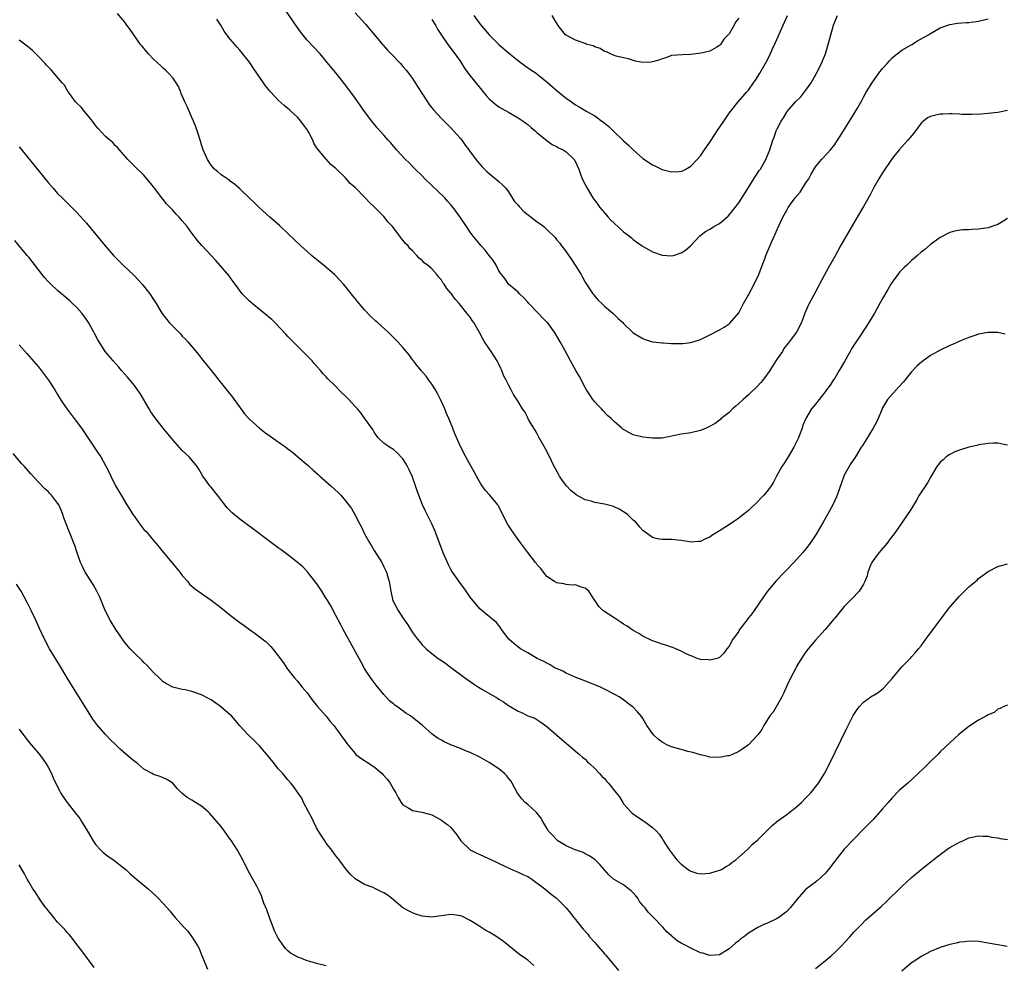
# Model space of a CAD drawing. Units: inches. Extents: x 2640000 to 2643000, y 1512000 to 1515000.
# Drawn here: x 2641189 to 2641394, y 1512745 to 1512942 of the extents above; entities that cross this region are included whole.
import ezdxf

# ---------------------------------------------------------------- set-up
doc = ezdxf.new("R2010")
doc.units = ezdxf.units.IN
doc.header["$MEASUREMENT"] = 0
doc.layers.add('LD26401512_10ft', color=113, linetype='Continuous')

msp = doc.modelspace()

# ---------------------------------------------------------------- linework, layer by layer
at = {"layer": 'LD26401512_10ft'}
for points, elevation in [([(2641395, 1512923.2), (2641393, 1512922.82), (2641391, 1512922.56), (2641389.56, 1512922.44), (2641387.65, 1512922.35), (2641387, 1512922.37), (2641385.61, 1512922.39), (2641385, 1512922.46), (2641383.51, 1512922.49), (2641383, 1512922.55), (2641381.53, 1512922.47), (2641381, 1512922.45), (2641379.8, 1512922.2), (2641379, 1512921.94), (2641378.35, 1512921.65), (2641377.52, 1512921), (2641377, 1512920.54), (2641375.5, 1512918.5), (2641374.28, 1512917), (2641373, 1512915.63), (2641372.44, 1512915), (2641371, 1512913.18), (2641369, 1512910.25), (2641368.23, 1512909), (2641367.16, 1512907.16), (2641367, 1512906.88), (2641366.37, 1512905.63), (2641365, 1512903.19), (2641363.69, 1512901), (2641360.21, 1512895), (2641359, 1512892.81), (2641357.62, 1512890.38), (2641356.82, 1512888.82), (2641355.84, 1512887), (2641355.53, 1512886.47), (2641354.77, 1512885), (2641353.69, 1512883), (2641353.46, 1512882.54), (2641352.8, 1512881), (2641352.05, 1512879), (2641351.04, 1512877), (2641349.54, 1512875), (2641349.29, 1512874.71), (2641348.43, 1512873.57), (2641348.1, 1512873), (2641347, 1512871.42), (2641346.74, 1512871), (2641346.05, 1512869.95), (2641345.47, 1512869), (2641345, 1512868.29), (2641343.99, 1512867), (2641343.55, 1512866.45), (2641343, 1512865.84), (2641341, 1512863.97), (2641339.91, 1512863), (2641339, 1512862.11), (2641338.41, 1512861.59), (2641337.7, 1512861), (2641337, 1512860.26), (2641335.36, 1512859), (2641335.2, 1512858.8), (2641335, 1512858.67), (2641334.06, 1512857.94), (2641332.76, 1512857.24), (2641332.23, 1512857), (2641331, 1512856.5), (2641329, 1512856.03), (2641327, 1512855.73), (2641323.06, 1512854.94), (2641321.12, 1512854.88), (2641321, 1512854.88), (2641319, 1512855.13), (2641317, 1512855.63), (2641316.07, 1512856.07), (2641315, 1512856.69), (2641314.82, 1512856.82), (2641314.64, 1512857), (2641313, 1512858.41), (2641312.43, 1512859), (2641311.67, 1512859.67), (2641310.66, 1512860.66), (2641310.36, 1512861), (2641309.69, 1512861.69), (2641309, 1512862.48), (2641308.59, 1512863), (2641307.94, 1512863.94), (2641307.29, 1512865), (2641307, 1512865.49), (2641305.79, 1512867.79), (2641305.06, 1512869), (2641303.93, 1512871), (2641302.72, 1512873.28), (2641301.78, 1512875), (2641301, 1512876.34), (2641300.57, 1512877), (2641299.1, 1512879), (2641299, 1512879.12), (2641298.03, 1512880.03), (2641297.17, 1512881), (2641295.24, 1512883), (2641295, 1512883.29), (2641294.17, 1512884.17), (2641293.26, 1512885), (2641293, 1512885.34), (2641290.98, 1512887), (2641290.22, 1512888.22), (2641289.51, 1512889), (2641289.33, 1512889.33), (2641289, 1512889.77), (2641288.4, 1512891), (2641287.88, 1512891.88), (2641287, 1512892.97), (2641286.11, 1512894.11), (2641285.31, 1512895), (2641285, 1512895.32), (2641283.65, 1512897), (2641283, 1512897.86), (2641282.22, 1512899), (2641280.95, 1512901), (2641279.49, 1512903), (2641279, 1512903.56), (2641278.29, 1512904.29), (2641277.7, 1512905), (2641273.54, 1512909), (2641273, 1512909.57), (2641271.52, 1512911), (2641270.28, 1512912.28), (2641269.54, 1512913), (2641267.68, 1512915), (2641266.44, 1512916.44), (2641265.91, 1512917), (2641265, 1512918.07), (2641264.16, 1512919), (2641263.63, 1512919.63), (2641262.5, 1512921), (2641261, 1512923), (2641259.62, 1512925), (2641258.15, 1512927), (2641256.79, 1512928.79), (2641255, 1512931.03), (2641253.22, 1512933.22), (2641251.72, 1512935), (2641249, 1512937.9), (2641247.61, 1512939.61), (2641246.79, 1512940.79), (2641243.88, 1512945)], 9170), ([(2641394.57, 1512876.57), (2641393, 1512876.91), (2641391, 1512876.97), (2641389, 1512876.58), (2641388.4, 1512876.4), (2641387, 1512875.92), (2641385.23, 1512875.23), (2641383.54, 1512874.46), (2641383, 1512874.24), (2641381, 1512873.28), (2641379, 1512872.16), (2641377.16, 1512870.84), (2641376.1, 1512869.9), (2641375, 1512868.73), (2641373.32, 1512866.68), (2641372.39, 1512865.61), (2641371.79, 1512865), (2641370.04, 1512863), (2641369, 1512861.23), (2641368.8, 1512860.8), (2641368.08, 1512859), (2641367.73, 1512858.27), (2641367.01, 1512857), (2641364.73, 1512853.27), (2641364.55, 1512853), (2641363.37, 1512851), (2641363.21, 1512850.79), (2641362.4, 1512849.6), (2641361, 1512847.18), (2641360.91, 1512847), (2641360.39, 1512845.61), (2641359.49, 1512843), (2641359.35, 1512842.65), (2641358.6, 1512841), (2641357.52, 1512839), (2641356.6, 1512837.4), (2641355.12, 1512834.88), (2641354.34, 1512833.66), (2641353.88, 1512833), (2641353, 1512831.85), (2641352.3, 1512831), (2641350.48, 1512829), (2641346.83, 1512825.17), (2641345.01, 1512823), (2641344.17, 1512821.83), (2641342.19, 1512819), (2641341.72, 1512818.28), (2641340.84, 1512817.16), (2641340.69, 1512817), (2641339.72, 1512815.72), (2641339.18, 1512815), (2641339, 1512814.69), (2641338.32, 1512813.68), (2641337.76, 1512813), (2641337, 1512811.58), (2641336.5, 1512811), (2641335.89, 1512810.11), (2641335, 1512809.22), (2641334.87, 1512809.13), (2641334.49, 1512809), (2641333, 1512808.61), (2641332.68, 1512808.68), (2641331, 1512808.77), (2641330.84, 1512808.84), (2641330.34, 1512809), (2641329.42, 1512809.42), (2641329, 1512809.53), (2641328.01, 1512809.99), (2641327, 1512810.53), (2641325.88, 1512811), (2641325.27, 1512811.27), (2641325, 1512811.33), (2641323.79, 1512811.79), (2641323, 1512811.98), (2641322.26, 1512812.26), (2641321, 1512812.7), (2641319, 1512813.63), (2641318.16, 1512814.16), (2641317, 1512814.81), (2641315.73, 1512815.73), (2641315, 1512816.14), (2641314.5, 1512816.5), (2641313, 1512817.45), (2641310.68, 1512819), (2641309.84, 1512819.84), (2641309.05, 1512821), (2641309, 1512821.1), (2641307.74, 1512823), (2641307, 1512823.62), (2641305.91, 1512823.91), (2641305, 1512824.31), (2641304.3, 1512824.3), (2641303, 1512824.41), (2641302.54, 1512824.54), (2641301, 1512824.73), (2641300.86, 1512824.86), (2641300.6, 1512825), (2641299, 1512826.09), (2641298.27, 1512827), (2641297.77, 1512827.77), (2641297, 1512828.48), (2641296.81, 1512828.81), (2641296.63, 1512829), (2641295.06, 1512831.06), (2641293.56, 1512833), (2641293, 1512833.76), (2641291.66, 1512835.66), (2641291, 1512836.73), (2641290.88, 1512836.88), (2641290.68, 1512837.32), (2641289, 1512840.57), (2641288.75, 1512841), (2641287.09, 1512843), (2641286.1, 1512844.1), (2641285.27, 1512845.27), (2641285, 1512845.72), (2641284.31, 1512847), (2641283.87, 1512847.87), (2641283.22, 1512849), (2641282.11, 1512851), (2641281.07, 1512853), (2641279.82, 1512855.82), (2641279.37, 1512857), (2641278.55, 1512859), (2641278.07, 1512860.07), (2641277.71, 1512861), (2641276.82, 1512863), (2641276.21, 1512864.21), (2641275.77, 1512865), (2641275, 1512866.2), (2641274.4, 1512867), (2641273.82, 1512867.82), (2641272.77, 1512869), (2641271.83, 1512870.17), (2641271.18, 1512871), (2641271.11, 1512871.11), (2641271, 1512871.25), (2641270.28, 1512872.28), (2641269, 1512873.78), (2641267.93, 1512875), (2641265.91, 1512877), (2641263.69, 1512879), (2641263.31, 1512879.31), (2641262.28, 1512880.28), (2641261, 1512881.66), (2641259.84, 1512883), (2641259.46, 1512883.46), (2641259, 1512884.04), (2641258.56, 1512884.56), (2641257, 1512886.54), (2641256.61, 1512887), (2641255.85, 1512887.85), (2641254.87, 1512888.87), (2641254.74, 1512889), (2641252.4, 1512891), (2641251, 1512892.12), (2641249.94, 1512893), (2641249, 1512893.84), (2641247.73, 1512895), (2641245, 1512897.6), (2641243.23, 1512899.23), (2641241.23, 1512901), (2641239.03, 1512903), (2641238, 1512904), (2641236.92, 1512905), (2641235, 1512906.86), (2641233.89, 1512907.89), (2641233, 1512908.51), (2641232.74, 1512908.74), (2641232.33, 1512909), (2641231, 1512909.9), (2641230.42, 1512910.42), (2641229.72, 1512911), (2641229, 1512911.8), (2641228.23, 1512913), (2641227.34, 1512915), (2641227, 1512916.04), (2641226.79, 1512916.79), (2641226.11, 1512919), (2641225.81, 1512919.81), (2641225.34, 1512921), (2641225, 1512921.74), (2641224.02, 1512924.02), (2641223.55, 1512925), (2641223, 1512926.29), (2641222.78, 1512926.78), (2641222.67, 1512927), (2641222.18, 1512928.18), (2641221.69, 1512929), (2641221, 1512930.03), (2641220.14, 1512931), (2641219.55, 1512931.55), (2641219, 1512932.02), (2641218.49, 1512932.49), (2641217, 1512933.88), (2641215.95, 1512935), (2641215.51, 1512935.51), (2641214.61, 1512936.61), (2641214.31, 1512937), (2641212.09, 1512940.09), (2641211.42, 1512941), (2641211, 1512941.6), (2641209.45, 1512943.45)], 9190), ([(2641395, 1512900.69), (2641394.23, 1512900.23), (2641393, 1512899.47), (2641391.74, 1512899), (2641391.19, 1512898.81), (2641391, 1512898.78), (2641389.44, 1512898.56), (2641389, 1512898.51), (2641387.56, 1512898.44), (2641387, 1512898.37), (2641385.67, 1512898.33), (2641383.95, 1512898.05), (2641383, 1512897.78), (2641381, 1512896.72), (2641379, 1512895.27), (2641377.76, 1512894.24), (2641377, 1512893.69), (2641376.24, 1512893), (2641375, 1512891.94), (2641374.01, 1512891), (2641373.51, 1512890.49), (2641373, 1512890.03), (2641372.52, 1512889.48), (2641372.14, 1512889), (2641371, 1512887.42), (2641370.74, 1512887), (2641370.1, 1512885.9), (2641369, 1512884.04), (2641367.28, 1512881), (2641366.1, 1512879), (2641364.45, 1512876.45), (2641363.28, 1512874.72), (2641362.5, 1512873.5), (2641362.24, 1512873), (2641361.08, 1512870.92), (2641359.95, 1512869), (2641359, 1512867.43), (2641358.71, 1512867), (2641358.04, 1512865.96), (2641357.32, 1512865), (2641357, 1512864.55), (2641355.74, 1512863), (2641355, 1512862.02), (2641354.14, 1512861), (2641352.97, 1512859), (2641352.37, 1512857.63), (2641352.2, 1512857), (2641351.75, 1512855.75), (2641351.45, 1512855), (2641350.51, 1512853), (2641349.32, 1512851), (2641348.42, 1512849.58), (2641348, 1512849), (2641346.84, 1512847), (2641346.26, 1512845.74), (2641345.76, 1512845), (2641345, 1512843.92), (2641344.23, 1512843), (2641343.63, 1512842.37), (2641343, 1512841.74), (2641341, 1512839.85), (2641339.43, 1512838.57), (2641339, 1512838.25), (2641336.63, 1512836.63), (2641335, 1512835.56), (2641333.41, 1512834.59), (2641333, 1512834.29), (2641332.07, 1512833.93), (2641331, 1512833.39), (2641330.62, 1512833.38), (2641329, 1512833.21), (2641328.72, 1512833.28), (2641327, 1512833.55), (2641326.32, 1512833.68), (2641325, 1512833.79), (2641324.2, 1512833.8), (2641323, 1512833.77), (2641322.04, 1512833.96), (2641321, 1512834.19), (2641319.98, 1512835), (2641319, 1512835.65), (2641318.36, 1512836.36), (2641317.89, 1512837), (2641317.45, 1512837.45), (2641317, 1512837.84), (2641315.79, 1512839), (2641315.35, 1512839.35), (2641314.09, 1512840.09), (2641313, 1512840.6), (2641312.71, 1512840.71), (2641311, 1512841.15), (2641309, 1512841.51), (2641308.24, 1512841.76), (2641307, 1512842.08), (2641305.1, 1512843.1), (2641304.01, 1512844.01), (2641303.08, 1512845), (2641302.19, 1512846.19), (2641301.65, 1512847), (2641301.41, 1512847.41), (2641300.52, 1512849), (2641299.39, 1512851.39), (2641298.72, 1512852.72), (2641297.41, 1512855), (2641297.28, 1512855.28), (2641297, 1512855.78), (2641296.59, 1512856.59), (2641296.3, 1512857), (2641295.2, 1512858.8), (2641295, 1512859.15), (2641294.37, 1512860.37), (2641293.95, 1512861), (2641293, 1512862.53), (2641292.74, 1512863), (2641292.04, 1512864.04), (2641291.58, 1512865), (2641291, 1512866.02), (2641290.52, 1512867), (2641289.99, 1512867.99), (2641289.61, 1512869), (2641289.42, 1512869.42), (2641289, 1512870.31), (2641288.63, 1512871), (2641288.01, 1512872.01), (2641287.36, 1512873), (2641285.99, 1512875), (2641285.62, 1512875.62), (2641284.96, 1512876.96), (2641283.79, 1512879), (2641283.43, 1512879.43), (2641283, 1512880.12), (2641282.33, 1512881), (2641281, 1512882.61), (2641280.7, 1512883), (2641279.89, 1512883.89), (2641279.13, 1512885), (2641279, 1512885.16), (2641278.13, 1512886.13), (2641277.59, 1512887), (2641277.32, 1512887.32), (2641277, 1512887.86), (2641276.46, 1512888.46), (2641276.08, 1512889), (2641275, 1512890.2), (2641274.08, 1512891), (2641273.45, 1512891.45), (2641273, 1512891.94), (2641272.4, 1512892.4), (2641271.91, 1512893), (2641271, 1512893.96), (2641270.46, 1512894.46), (2641270.06, 1512895), (2641269.51, 1512895.51), (2641269, 1512896.21), (2641268.61, 1512896.61), (2641268.35, 1512897), (2641266.79, 1512899), (2641265.93, 1512899.93), (2641265, 1512901.11), (2641263, 1512903.11), (2641262.01, 1512904.01), (2641261.13, 1512905), (2641259, 1512907.16), (2641258.02, 1512908.02), (2641257, 1512909.15), (2641255, 1512911.11), (2641253.99, 1512911.99), (2641253, 1512913.07), (2641251.19, 1512915.19), (2641251, 1512915.52), (2641250.42, 1512916.42), (2641250.19, 1512917), (2641249.35, 1512918.65), (2641249.15, 1512919), (2641249, 1512919.24), (2641248.25, 1512920.25), (2641247.73, 1512921), (2641247, 1512921.82), (2641245.71, 1512923), (2641245.33, 1512923.33), (2641245, 1512923.65), (2641244.23, 1512924.23), (2641243, 1512925.4), (2641241.47, 1512927), (2641241.23, 1512927.23), (2641241, 1512927.53), (2641240.32, 1512928.32), (2641239.92, 1512929), (2641238.55, 1512931), (2641237.88, 1512931.88), (2641237, 1512933.26), (2641235, 1512935.8), (2641234.43, 1512936.43), (2641233, 1512938.05), (2641232.25, 1512939), (2641231.72, 1512939.72), (2641231, 1512941.01), (2641230.22, 1512942.22)], 9180), ([(2641259, 1512943.6), (2641261.19, 1512941.19), (2641263.43, 1512938.57), (2641264.76, 1512937), (2641264.86, 1512936.86), (2641265.79, 1512935.79), (2641266.57, 1512935), (2641268.47, 1512933), (2641269, 1512932.4), (2641269.63, 1512931.63), (2641270.17, 1512931), (2641271, 1512929.86), (2641271.57, 1512929), (2641272.82, 1512927), (2641274.14, 1512925), (2641274.49, 1512924.49), (2641275, 1512923.8), (2641275.36, 1512923.36), (2641277, 1512921.52), (2641279, 1512919.58), (2641279.54, 1512919), (2641281, 1512917.35), (2641281.27, 1512917), (2641281.99, 1512915.99), (2641282.74, 1512915), (2641283, 1512914.62), (2641284.57, 1512912.57), (2641285.49, 1512911.49), (2641286.49, 1512910.49), (2641287, 1512910.09), (2641289, 1512908.43), (2641289.73, 1512907.73), (2641290.41, 1512907), (2641291, 1512906.27), (2641292.27, 1512904.27), (2641293, 1512903.49), (2641293.21, 1512903.21), (2641294.19, 1512902.19), (2641297, 1512899.99), (2641297.61, 1512899.61), (2641298.33, 1512899), (2641299, 1512898.4), (2641300.72, 1512896.72), (2641301, 1512896.34), (2641301.63, 1512895.63), (2641302.08, 1512895), (2641302.49, 1512894.49), (2641303, 1512893.74), (2641304.16, 1512892.16), (2641304.92, 1512891), (2641306.17, 1512889), (2641306.44, 1512888.44), (2641307, 1512887.41), (2641307.24, 1512887), (2641307.78, 1512886.22), (2641308.58, 1512885), (2641308.76, 1512884.76), (2641309, 1512884.51), (2641309.69, 1512883.69), (2641310.46, 1512883), (2641311, 1512882.44), (2641312.75, 1512881), (2641313, 1512880.72), (2641313.85, 1512879.85), (2641314.8, 1512879), (2641315, 1512878.78), (2641316.83, 1512877), (2641317, 1512876.88), (2641318.15, 1512876.15), (2641319, 1512875.69), (2641319.49, 1512875.49), (2641321.01, 1512875.01), (2641323, 1512874.77), (2641323.22, 1512874.78), (2641325, 1512874.67), (2641327, 1512874.64), (2641327.34, 1512874.66), (2641329, 1512874.85), (2641331, 1512875.48), (2641333, 1512876.44), (2641335, 1512877.52), (2641335.94, 1512878.06), (2641337, 1512878.77), (2641337.13, 1512878.87), (2641339, 1512881.06), (2641340, 1512883), (2641341, 1512884.77), (2641342.23, 1512887), (2641343.18, 1512889), (2641343.65, 1512890.35), (2641344.49, 1512892.49), (2641344.68, 1512893), (2641345.93, 1512895.93), (2641346.59, 1512897.41), (2641347, 1512898.42), (2641348.21, 1512901), (2641349, 1512902.46), (2641349.33, 1512903), (2641350.79, 1512905), (2641351.79, 1512906.21), (2641353, 1512908.11), (2641353.6, 1512909), (2641354.09, 1512909.91), (2641355, 1512911.44), (2641356.24, 1512913), (2641357.6, 1512914.4), (2641358.11, 1512915), (2641359, 1512916.13), (2641359.61, 1512917), (2641360.15, 1512917.85), (2641362.1, 1512921), (2641362.46, 1512921.54), (2641363.21, 1512922.79), (2641363.73, 1512923.73), (2641364.68, 1512925.32), (2641365, 1512925.96), (2641365.57, 1512927), (2641366.85, 1512929.15), (2641367.69, 1512930.31), (2641368.23, 1512931), (2641369, 1512931.94), (2641369.92, 1512933), (2641370.41, 1512933.59), (2641371, 1512934.18), (2641371.43, 1512934.57), (2641372.01, 1512935), (2641373, 1512935.77), (2641375.11, 1512937), (2641376.28, 1512937.72), (2641377.55, 1512938.45), (2641378.57, 1512939), (2641379, 1512939.29), (2641381, 1512940.41), (2641383, 1512941.12), (2641384.6, 1512941.4), (2641386.45, 1512941.55), (2641387, 1512941.57), (2641389, 1512941.84), (2641391, 1512942.33)], 9160), ([(2641275, 1512942.17), (2641275.76, 1512941), (2641276.17, 1512940.17), (2641277, 1512938.88), (2641278.32, 1512937), (2641278.61, 1512936.61), (2641279, 1512936.14), (2641279.48, 1512935.48), (2641281, 1512933.41), (2641281.92, 1512931.92), (2641283, 1512930.47), (2641284.53, 1512928.53), (2641286.35, 1512926.35), (2641287, 1512925.63), (2641288.4, 1512924.4), (2641289, 1512924), (2641289.61, 1512923.61), (2641291, 1512922.87), (2641293, 1512921.71), (2641294.07, 1512921), (2641294.59, 1512920.59), (2641295, 1512920.28), (2641295.69, 1512919.69), (2641296.58, 1512919), (2641297, 1512918.57), (2641298.97, 1512916.97), (2641300.09, 1512916.09), (2641301, 1512915.69), (2641301.41, 1512915.41), (2641302.42, 1512915), (2641303, 1512914.61), (2641304.72, 1512913), (2641305, 1512912.53), (2641305.63, 1512911), (2641306.04, 1512909.96), (2641306.39, 1512909), (2641307, 1512907.8), (2641307.37, 1512907), (2641308.6, 1512905), (2641309.63, 1512903.63), (2641310.07, 1512903), (2641311, 1512901.86), (2641311.75, 1512901), (2641312.35, 1512900.35), (2641313, 1512899.7), (2641315, 1512897.92), (2641316.24, 1512897), (2641316.65, 1512896.65), (2641317, 1512896.32), (2641317.75, 1512895.75), (2641318.86, 1512895), (2641319, 1512894.89), (2641319.21, 1512894.79), (2641321, 1512893.77), (2641323, 1512893.09), (2641325, 1512892.9), (2641325.37, 1512893), (2641327, 1512893.52), (2641327.9, 1512894.1), (2641328.93, 1512895), (2641330.91, 1512897.09), (2641332.04, 1512897.96), (2641333, 1512898.5), (2641333.3, 1512898.7), (2641333.8, 1512899), (2641335, 1512899.68), (2641336.81, 1512901.19), (2641337.73, 1512902.27), (2641339, 1512903.97), (2641341, 1512907.16), (2641342.12, 1512909), (2641343.29, 1512910.71), (2641343.51, 1512911), (2641344.67, 1512913), (2641345, 1512913.8), (2641345.45, 1512915), (2641346.1, 1512917), (2641346.35, 1512917.65), (2641346.82, 1512919), (2641347, 1512919.41), (2641347.85, 1512921), (2641348.32, 1512921.68), (2641349, 1512922.83), (2641349.12, 1512923), (2641350.86, 1512925), (2641351.91, 1512926.09), (2641353, 1512927.43), (2641354.1, 1512929), (2641355.16, 1512930.84), (2641356.26, 1512933), (2641356.45, 1512933.55), (2641357.07, 1512935), (2641357.67, 1512937), (2641358.17, 1512939), (2641358.74, 1512941), (2641359, 1512941.69), (2641359.61, 1512943)], 9150), ([(2641283.75, 1512943), (2641285, 1512941.3), (2641287, 1512939), (2641289, 1512936.95), (2641291, 1512935.2), (2641293.33, 1512933.33), (2641294.49, 1512932.49), (2641295.68, 1512931.68), (2641296.74, 1512931), (2641297, 1512930.81), (2641299, 1512929.17), (2641301.21, 1512927.21), (2641302.34, 1512926.34), (2641303, 1512925.8), (2641304.11, 1512925), (2641305, 1512924.39), (2641305.89, 1512923.89), (2641307.33, 1512923), (2641309, 1512922.07), (2641310.46, 1512921), (2641310.79, 1512920.79), (2641311.9, 1512919.9), (2641312.81, 1512919), (2641315, 1512916.9), (2641316.01, 1512916.01), (2641317, 1512915.01), (2641319, 1512913.19), (2641321, 1512911.88), (2641321.64, 1512911.64), (2641323, 1512910.94), (2641325, 1512910.42), (2641326.53, 1512910.53), (2641327, 1512910.55), (2641327.33, 1512910.67), (2641327.98, 1512911), (2641329, 1512911.61), (2641330.32, 1512913), (2641331, 1512913.74), (2641331.86, 1512915), (2641333, 1512916.61), (2641333.23, 1512917), (2641334.51, 1512919), (2641335.86, 1512921), (2641337, 1512922.63), (2641337.27, 1512923), (2641338.85, 1512925), (2641339.87, 1512926.13), (2641340.59, 1512927), (2641341, 1512927.45), (2641342.09, 1512929), (2641342.49, 1512929.51), (2641343, 1512930.3), (2641343.43, 1512931), (2641344.74, 1512933.26), (2641345.41, 1512934.59), (2641346.04, 1512936.04), (2641346.64, 1512937.36), (2641348.26, 1512941), (2641349.17, 1512943)], 9140), ([(2641339, 1512942.43), (2641338.35, 1512941.65), (2641338.03, 1512941), (2641337, 1512939.2), (2641336.82, 1512939), (2641335.9, 1512938.1), (2641335.18, 1512937), (2641335, 1512936.78), (2641334.4, 1512936.4), (2641333, 1512935.6), (2641331.14, 1512935.14), (2641330.06, 1512935), (2641329.11, 1512934.89), (2641329, 1512934.86), (2641327.17, 1512934.83), (2641325, 1512934.69), (2641323.83, 1512934.17), (2641323, 1512934.01), (2641322.33, 1512933.67), (2641321, 1512933.33), (2641320.7, 1512933.3), (2641319, 1512933.22), (2641317.48, 1512933.48), (2641316.03, 1512933.97), (2641315, 1512934.22), (2641313.45, 1512934.55), (2641313, 1512934.68), (2641312.28, 1512935), (2641311.41, 1512935.41), (2641311, 1512935.51), (2641310.13, 1512936.13), (2641309, 1512936.48), (2641308.66, 1512936.66), (2641307.43, 1512937), (2641307, 1512937.16), (2641306.77, 1512937.23), (2641305, 1512937.85), (2641303, 1512938.9), (2641302.88, 1512939), (2641301.31, 1512941), (2641301.2, 1512941.2), (2641301, 1512941.47), (2641300.13, 1512943)], 9130), ([(2641395, 1512853.46), (2641393, 1512853.86), (2641392.14, 1512853.86), (2641391, 1512853.82), (2641389, 1512853.49), (2641388.62, 1512853.38), (2641387, 1512853.04), (2641385, 1512852.44), (2641384.05, 1512852.05), (2641383, 1512851.54), (2641382.26, 1512851), (2641381.59, 1512850.41), (2641381, 1512849.91), (2641380.61, 1512849.39), (2641380.28, 1512849), (2641379.09, 1512847), (2641378.37, 1512845.63), (2641376.59, 1512843), (2641376.03, 1512841.97), (2641375, 1512840.28), (2641374.19, 1512839), (2641372.39, 1512836.39), (2641371.4, 1512835), (2641370.37, 1512833.63), (2641369.94, 1512833), (2641368.2, 1512831), (2641367, 1512829.38), (2641366.75, 1512829), (2641366.55, 1512828.55), (2641365.94, 1512827), (2641365.77, 1512826.23), (2641365.26, 1512825), (2641365, 1512824.48), (2641364.07, 1512823), (2641362.61, 1512821.39), (2641361, 1512819.8), (2641359, 1512817.41), (2641358.83, 1512817.17), (2641357, 1512815.04), (2641355, 1512812.81), (2641353.49, 1512811), (2641353, 1512810.37), (2641352.45, 1512809.55), (2641351, 1512807.22), (2641350.88, 1512807), (2641349.83, 1512805), (2641349, 1512803.28), (2641348.34, 1512801.66), (2641348, 1512801), (2641347, 1512799.26), (2641346.17, 1512797.83), (2641345.46, 1512797), (2641344.21, 1512795), (2641343.79, 1512794.21), (2641342.96, 1512793.04), (2641341, 1512791), (2641339.85, 1512790.15), (2641339, 1512789.57), (2641337.71, 1512789), (2641337, 1512788.71), (2641336.67, 1512788.67), (2641335, 1512788.36), (2641333, 1512788.42), (2641332.54, 1512788.54), (2641331, 1512788.88), (2641329.41, 1512789.41), (2641328.37, 1512789.63), (2641327, 1512790.01), (2641326.25, 1512790.25), (2641325, 1512790.57), (2641324.04, 1512791), (2641323, 1512791.56), (2641322.19, 1512792.19), (2641321.29, 1512793), (2641321, 1512793.33), (2641319.87, 1512795), (2641319, 1512796.47), (2641318.79, 1512796.79), (2641317.88, 1512797.88), (2641317, 1512798.84), (2641316.81, 1512799), (2641315.75, 1512799.75), (2641315, 1512800.34), (2641314.06, 1512801), (2641313, 1512801.58), (2641311, 1512802.61), (2641310.2, 1512803), (2641307.94, 1512803.94), (2641304.88, 1512805.12), (2641303, 1512805.93), (2641302.31, 1512806.31), (2641301, 1512806.87), (2641300.75, 1512807), (2641299.67, 1512807.67), (2641299, 1512807.99), (2641298.37, 1512808.37), (2641296.99, 1512809.01), (2641295, 1512810.16), (2641293.5, 1512811), (2641293.21, 1512811.21), (2641292.08, 1512812.08), (2641291.09, 1512813), (2641289.57, 1512815), (2641289.36, 1512815.36), (2641289, 1512815.87), (2641288.51, 1512816.51), (2641287.87, 1512817), (2641285.47, 1512819), (2641285, 1512819.35), (2641283, 1512821.74), (2641282.19, 1512823), (2641281.7, 1512823.7), (2641281, 1512824.6), (2641280.85, 1512824.85), (2641279.32, 1512827), (2641279, 1512827.56), (2641278.51, 1512828.51), (2641278.25, 1512829), (2641277.41, 1512831), (2641275.63, 1512835.63), (2641275, 1512837.03), (2641273.68, 1512839.68), (2641273.08, 1512841), (2641272.32, 1512843), (2641271.94, 1512843.94), (2641271.63, 1512845), (2641270.9, 1512847), (2641270.3, 1512848.3), (2641269.94, 1512849), (2641269.61, 1512849.61), (2641269, 1512850.59), (2641267.82, 1512851.82), (2641267, 1512852.54), (2641266.2, 1512853), (2641265, 1512853.84), (2641263.82, 1512855), (2641263.46, 1512855.46), (2641263, 1512856.13), (2641262.69, 1512856.69), (2641261, 1512859.07), (2641260.22, 1512860.22), (2641259.5, 1512861), (2641259, 1512861.51), (2641257.69, 1512863), (2641255.65, 1512865), (2641255, 1512865.67), (2641253.31, 1512867.31), (2641253, 1512867.68), (2641252.35, 1512868.35), (2641251.83, 1512869), (2641250.49, 1512870.49), (2641250.06, 1512871), (2641249, 1512872.1), (2641246.09, 1512875), (2641245.57, 1512875.57), (2641245, 1512876.12), (2641244.59, 1512876.59), (2641242.25, 1512879), (2641241.64, 1512879.64), (2641241, 1512880.13), (2641240.57, 1512880.57), (2641237.55, 1512883), (2641237.26, 1512883.26), (2641237, 1512883.49), (2641236.25, 1512884.25), (2641235.47, 1512885), (2641234.01, 1512887), (2641233.6, 1512887.6), (2641233, 1512888.38), (2641232.75, 1512888.75), (2641229.96, 1512891.96), (2641229, 1512893), (2641227.05, 1512895.05), (2641226.13, 1512896.13), (2641225, 1512897.62), (2641224.02, 1512899), (2641223, 1512900.21), (2641222.31, 1512901), (2641221.65, 1512901.65), (2641221, 1512902.41), (2641219.73, 1512903.73), (2641219, 1512904.67), (2641218.71, 1512905), (2641217.2, 1512907), (2641217, 1512907.29), (2641215, 1512909.73), (2641214.38, 1512910.38), (2641213.66, 1512911), (2641212.33, 1512912.33), (2641211.61, 1512913), (2641209.92, 1512915), (2641209.48, 1512915.48), (2641209, 1512915.94), (2641208.51, 1512916.51), (2641207.92, 1512917), (2641207, 1512917.8), (2641205.46, 1512919.46), (2641205, 1512920.01), (2641204.24, 1512921), (2641203, 1512922.52), (2641202.58, 1512923), (2641201.9, 1512923.9), (2641201, 1512924.74), (2641200.76, 1512925), (2641200.01, 1512925.99), (2641199.29, 1512927), (2641199.19, 1512927.19), (2641199, 1512927.43), (2641198.46, 1512928.46), (2641197.96, 1512929), (2641195.67, 1512931.67), (2641195, 1512932.31), (2641194.69, 1512932.69), (2641194.37, 1512933), (2641193, 1512934.46), (2641191.73, 1512935.73), (2641191, 1512936.36), (2641190.65, 1512936.65), (2641189, 1512937.88)], 9200), ([(2641189, 1512915.66), (2641195, 1512908.2), (2641196.04, 1512907), (2641197, 1512905.92), (2641197.96, 1512905), (2641199, 1512903.95), (2641199.5, 1512903.5), (2641199.98, 1512903), (2641201, 1512901.93), (2641203, 1512899.73), (2641205, 1512897.38), (2641206.9, 1512895), (2641208.65, 1512893), (2641209, 1512892.63), (2641210.66, 1512891), (2641212.89, 1512888.89), (2641213.87, 1512887.87), (2641214.64, 1512887), (2641216.24, 1512885), (2641217, 1512883.8), (2641217.55, 1512883), (2641218.71, 1512881), (2641219, 1512880.59), (2641220.28, 1512879), (2641221, 1512878.26), (2641221.64, 1512877.64), (2641222.24, 1512877), (2641222.63, 1512876.63), (2641223, 1512876.19), (2641223.59, 1512875.59), (2641224.12, 1512875), (2641226.37, 1512872.37), (2641227, 1512871.55), (2641229.91, 1512867.91), (2641230.61, 1512867), (2641232.56, 1512864.56), (2641233.43, 1512863.43), (2641235.99, 1512859.99), (2641236.85, 1512859), (2641237, 1512858.84), (2641239.08, 1512857), (2641240.16, 1512856.16), (2641243, 1512854.16), (2641244.57, 1512853), (2641245, 1512852.7), (2641245.96, 1512851.96), (2641247.05, 1512851.05), (2641249.21, 1512849.21), (2641249.41, 1512849), (2641250.27, 1512848.27), (2641251.34, 1512847.34), (2641251.68, 1512847), (2641253.98, 1512845), (2641255.53, 1512843.53), (2641256.02, 1512843), (2641257, 1512841.88), (2641258.26, 1512840.26), (2641258.98, 1512839), (2641260.01, 1512837), (2641260.35, 1512836.35), (2641261, 1512835), (2641262.11, 1512833), (2641262.45, 1512832.45), (2641263, 1512831.47), (2641264.56, 1512829), (2641264.71, 1512828.71), (2641265, 1512828.09), (2641265.39, 1512827.39), (2641265.57, 1512827), (2641265.76, 1512826.24), (2641266.13, 1512825), (2641266.27, 1512824.27), (2641266.44, 1512823), (2641266.9, 1512821), (2641267, 1512820.79), (2641267.99, 1512819), (2641269, 1512817.43), (2641270.03, 1512816.03), (2641271, 1512814.41), (2641272.06, 1512813), (2641272.49, 1512812.49), (2641273, 1512811.85), (2641273.4, 1512811.4), (2641273.81, 1512811), (2641275, 1512810.04), (2641276.37, 1512809), (2641277, 1512808.6), (2641277.94, 1512807.94), (2641279.16, 1512807), (2641281, 1512805.64), (2641281.81, 1512805), (2641282.53, 1512804.53), (2641283, 1512804.18), (2641283.71, 1512803.71), (2641284.72, 1512803), (2641285.41, 1512802.59), (2641288.72, 1512800.72), (2641289, 1512800.49), (2641289.97, 1512799.97), (2641291, 1512799.21), (2641291.15, 1512799.15), (2641293, 1512797.99), (2641293.74, 1512797.74), (2641295, 1512797.02), (2641296.52, 1512796.52), (2641297.71, 1512795.71), (2641299, 1512794.8), (2641301.1, 1512793), (2641302.1, 1512792.1), (2641303, 1512791.34), (2641303.17, 1512791.17), (2641303.43, 1512791), (2641305, 1512789.66), (2641305.81, 1512789), (2641306.42, 1512788.42), (2641307, 1512788.01), (2641307.46, 1512787.46), (2641307.98, 1512787), (2641309, 1512786.04), (2641309.98, 1512785), (2641310.46, 1512784.46), (2641311, 1512783.94), (2641311.44, 1512783.44), (2641311.88, 1512783), (2641313.47, 1512781), (2641314.12, 1512780.12), (2641314.8, 1512779), (2641315, 1512778.71), (2641316.49, 1512777), (2641316.76, 1512776.76), (2641317.93, 1512775.93), (2641319.16, 1512775.16), (2641319.38, 1512775), (2641321, 1512773.74), (2641321.86, 1512773), (2641322.4, 1512772.4), (2641323, 1512771.45), (2641323.19, 1512771.19), (2641323.29, 1512771), (2641323.72, 1512770.28), (2641324.53, 1512769), (2641325.63, 1512767.63), (2641326.12, 1512767), (2641327, 1512766.1), (2641328.44, 1512765), (2641328.77, 1512764.77), (2641329, 1512764.63), (2641330.25, 1512764.25), (2641331, 1512764.09), (2641332.15, 1512764.15), (2641333, 1512764.25), (2641335, 1512764.84), (2641335.37, 1512765), (2641336.36, 1512765.64), (2641337, 1512765.99), (2641337.56, 1512766.44), (2641338.39, 1512767), (2641339, 1512767.55), (2641340.8, 1512769.2), (2641341, 1512769.37), (2641341.82, 1512770.18), (2641343, 1512771.21), (2641344.78, 1512773), (2641345, 1512773.2), (2641345.91, 1512774.09), (2641346.93, 1512775), (2641349, 1512776.49), (2641350.43, 1512777.57), (2641351, 1512778.02), (2641351.53, 1512778.47), (2641352.08, 1512779), (2641353, 1512779.93), (2641354, 1512781), (2641355.36, 1512782.64), (2641355.64, 1512783), (2641356.88, 1512785), (2641357.89, 1512787), (2641361.52, 1512794.48), (2641362.88, 1512797.12), (2641363.66, 1512798.34), (2641364.19, 1512799), (2641365, 1512799.86), (2641366.54, 1512801), (2641366.83, 1512801.17), (2641367, 1512801.3), (2641368.07, 1512801.93), (2641369.17, 1512802.83), (2641371, 1512804.8), (2641371.98, 1512806.02), (2641373, 1512807.27), (2641374.85, 1512809.15), (2641375, 1512809.34), (2641375.81, 1512810.19), (2641376.49, 1512811), (2641377, 1512811.65), (2641377.98, 1512813), (2641378.45, 1512813.55), (2641379, 1512814.34), (2641383, 1512819.65), (2641385, 1512821.95), (2641387, 1512823.91), (2641388.67, 1512825.33), (2641389, 1512825.64), (2641391, 1512827.12), (2641393, 1512828.16), (2641395, 1512828.71)], 9210), ([(2641395, 1512799.28), (2641394.28, 1512799), (2641393.47, 1512798.53), (2641393, 1512798.39), (2641392.26, 1512797.74), (2641391, 1512797.23), (2641390.66, 1512797), (2641389, 1512796.14), (2641387, 1512794.83), (2641385.96, 1512794.04), (2641384.88, 1512793.12), (2641383, 1512791.41), (2641381, 1512789.5), (2641380.51, 1512789), (2641379, 1512787.54), (2641378.47, 1512787), (2641377.72, 1512786.28), (2641376.43, 1512785), (2641374.28, 1512783), (2641372.49, 1512781.51), (2641371, 1512779.97), (2641370.12, 1512779), (2641369, 1512777.64), (2641367, 1512775.42), (2641364.83, 1512773.17), (2641363, 1512771.31), (2641361, 1512769.22), (2641359, 1512766.73), (2641357.72, 1512765), (2641357, 1512764.16), (2641355.35, 1512762.65), (2641355, 1512762.36), (2641354.21, 1512761.79), (2641353.15, 1512761), (2641353, 1512760.87), (2641351.16, 1512758.84), (2641349.74, 1512757), (2641349, 1512756.26), (2641347.36, 1512755), (2641347, 1512754.77), (2641345, 1512753.84), (2641344.39, 1512753.61), (2641343, 1512752.94), (2641341, 1512751.71), (2641340.07, 1512751), (2641339.44, 1512750.56), (2641339, 1512750.11), (2641338.35, 1512749.65), (2641337.66, 1512749), (2641337, 1512748.43), (2641335, 1512747.24), (2641333, 1512747.06), (2641331.53, 1512747.53), (2641331, 1512747.63), (2641328.73, 1512748.73), (2641328.27, 1512749), (2641327, 1512749.68), (2641326.16, 1512750.16), (2641325.18, 1512751), (2641325.07, 1512751.07), (2641324.01, 1512752.01), (2641323.17, 1512753), (2641321.26, 1512755), (2641320.1, 1512756.1), (2641319.47, 1512757), (2641319, 1512757.52), (2641318.33, 1512758.33), (2641317.93, 1512759), (2641317.53, 1512759.53), (2641317, 1512760.16), (2641316.56, 1512760.56), (2641316.03, 1512761), (2641315, 1512761.78), (2641313, 1512762.92), (2641312.89, 1512763), (2641311.91, 1512763.91), (2641310.94, 1512765), (2641310.04, 1512766.04), (2641309, 1512767.08), (2641307.85, 1512767.85), (2641307, 1512768.27), (2641306.54, 1512768.54), (2641304.92, 1512769.08), (2641303, 1512769.93), (2641301.31, 1512771), (2641301, 1512771.25), (2641300.15, 1512772.15), (2641299.37, 1512773), (2641299, 1512773.63), (2641298.14, 1512775), (2641297.74, 1512775.74), (2641296.85, 1512776.85), (2641295, 1512778.55), (2641294.46, 1512779), (2641293.76, 1512779.76), (2641292.9, 1512780.9), (2641291.77, 1512783), (2641291.48, 1512783.47), (2641291, 1512784.01), (2641290.58, 1512784.58), (2641290.13, 1512785), (2641289, 1512785.95), (2641287, 1512787.29), (2641285, 1512788.42), (2641283, 1512789.4), (2641282.37, 1512789.63), (2641281, 1512790.23), (2641279, 1512791), (2641277.62, 1512791.62), (2641277, 1512791.93), (2641276.33, 1512792.33), (2641275.37, 1512793), (2641275, 1512793.29), (2641273, 1512795.08), (2641271, 1512796.68), (2641270.56, 1512797), (2641269.62, 1512797.62), (2641269, 1512798.04), (2641267.71, 1512799), (2641267.29, 1512799.29), (2641267, 1512799.52), (2641266.19, 1512800.19), (2641265, 1512801.45), (2641263.41, 1512803.41), (2641262.56, 1512804.56), (2641261.74, 1512805.74), (2641261, 1512806.92), (2641260.25, 1512808.25), (2641258.76, 1512811), (2641257.61, 1512813), (2641256.51, 1512815), (2641256.02, 1512816.02), (2641255, 1512817.92), (2641253.97, 1512819.97), (2641253.31, 1512821), (2641253.2, 1512821.2), (2641253, 1512821.5), (2641252.05, 1512823), (2641251.67, 1512823.67), (2641250.83, 1512824.83), (2641249.52, 1512826.48), (2641249.07, 1512827.07), (2641248.09, 1512828.09), (2641245.9, 1512829.9), (2641243.61, 1512831.61), (2641243, 1512832.03), (2641242.45, 1512832.45), (2641241, 1512833.49), (2641237.88, 1512835.88), (2641235, 1512838.03), (2641233.38, 1512839.38), (2641232.38, 1512840.38), (2641230.3, 1512843), (2641229, 1512844.68), (2641228.7, 1512845), (2641227.27, 1512847), (2641226.44, 1512848.44), (2641226.08, 1512849), (2641224.43, 1512851), (2641223, 1512852.36), (2641221, 1512854.55), (2641219, 1512857), (2641217.24, 1512859.24), (2641216.43, 1512860.43), (2641216.07, 1512861), (2641214.21, 1512864.21), (2641213.65, 1512865), (2641213, 1512865.86), (2641211.6, 1512867.6), (2641210.33, 1512869), (2641209.73, 1512869.73), (2641208.55, 1512871), (2641207.87, 1512871.87), (2641206.92, 1512873), (2641205.64, 1512875), (2641205.4, 1512875.4), (2641204.71, 1512876.71), (2641204.57, 1512877), (2641203.43, 1512879), (2641203, 1512879.65), (2641202.02, 1512881), (2641201, 1512882.14), (2641200.12, 1512883), (2641199.53, 1512883.53), (2641197.81, 1512885), (2641197, 1512885.71), (2641195.58, 1512887), (2641195, 1512887.58), (2641194.32, 1512888.32), (2641193.75, 1512889), (2641191, 1512892.61), (2641190.68, 1512893), (2641189.88, 1512893.88), (2641188.1, 1512896.1)], 9220), ([(2641189, 1512874.36), (2641190.58, 1512872.58), (2641193, 1512869.77), (2641195.07, 1512867), (2641196.39, 1512865), (2641197, 1512863.98), (2641197.63, 1512863), (2641198.14, 1512862.14), (2641198.96, 1512860.96), (2641199.84, 1512859.84), (2641200.47, 1512859), (2641201.95, 1512857), (2641202.38, 1512856.38), (2641204.63, 1512853), (2641205.6, 1512851.6), (2641205.98, 1512851), (2641207, 1512849.23), (2641207.74, 1512847.74), (2641208.07, 1512847), (2641209.08, 1512845), (2641210.23, 1512843), (2641211.44, 1512841), (2641212.07, 1512840.07), (2641212.7, 1512839), (2641213, 1512838.58), (2641213.67, 1512837.67), (2641214.13, 1512837), (2641215, 1512835.88), (2641215.43, 1512835.43), (2641217, 1512833.58), (2641217.51, 1512833), (2641218.18, 1512832.18), (2641219, 1512831.13), (2641220.81, 1512829), (2641220.89, 1512828.89), (2641221.79, 1512827.79), (2641222.5, 1512827), (2641223, 1512826.31), (2641224.13, 1512825), (2641224.51, 1512824.51), (2641225.54, 1512823.54), (2641229, 1512821.11), (2641231, 1512819.6), (2641233, 1512818.01), (2641235, 1512816.48), (2641235.87, 1512815.87), (2641237, 1512815.02), (2641238.2, 1512814.2), (2641240.45, 1512812.45), (2641241.47, 1512811.47), (2641243, 1512809.57), (2641243.38, 1512809), (2641244.06, 1512808.06), (2641244.76, 1512807), (2641245, 1512806.68), (2641246.33, 1512805), (2641247, 1512804.23), (2641247.98, 1512803), (2641249, 1512801.81), (2641250.18, 1512800.18), (2641251, 1512799.27), (2641251.2, 1512799), (2641253, 1512796.93), (2641253.83, 1512795.83), (2641254.58, 1512795), (2641255, 1512794.47), (2641256.06, 1512793), (2641256.43, 1512792.43), (2641257, 1512791.69), (2641257.27, 1512791.27), (2641259, 1512789.18), (2641259.19, 1512789), (2641260.18, 1512788.18), (2641261, 1512787.69), (2641261.41, 1512787.41), (2641263, 1512786.38), (2641264.65, 1512785), (2641264.83, 1512784.83), (2641265.78, 1512783.78), (2641266.33, 1512783), (2641267, 1512781.76), (2641267.5, 1512781), (2641268.01, 1512780.01), (2641268.64, 1512779), (2641269, 1512778.51), (2641270.23, 1512777.77), (2641271, 1512777.28), (2641272.92, 1512776.92), (2641274.55, 1512776.55), (2641275, 1512776.37), (2641275.91, 1512775.91), (2641277, 1512775.27), (2641277.37, 1512775), (2641278.34, 1512774.34), (2641279, 1512773.77), (2641280.21, 1512772.21), (2641281.04, 1512771), (2641283, 1512769.1), (2641283.15, 1512769), (2641284.39, 1512768.39), (2641285, 1512768.11), (2641285.8, 1512767.8), (2641287, 1512767.2), (2641287.15, 1512767.15), (2641290.39, 1512765.61), (2641291.7, 1512765), (2641293, 1512764.47), (2641293.98, 1512763.98), (2641295, 1512763.51), (2641295.85, 1512763), (2641298.56, 1512761), (2641299.88, 1512759.88), (2641301.02, 1512759), (2641303, 1512757), (2641303.93, 1512755.93), (2641304.64, 1512755), (2641305, 1512754.6), (2641306.21, 1512753), (2641306.57, 1512752.57), (2641307.51, 1512751.51), (2641307.91, 1512751), (2641309, 1512749.76), (2641309.37, 1512749.37), (2641311, 1512747.44), (2641311.22, 1512747.22), (2641313.95, 1512743.95)], 9230), ([(2641296.28, 1512745), (2641295, 1512746.09), (2641293.31, 1512747.31), (2641289.99, 1512749.99), (2641288.54, 1512751), (2641287, 1512751.92), (2641286.3, 1512752.3), (2641284.6, 1512753.4), (2641283, 1512754.39), (2641281.24, 1512755.24), (2641281, 1512755.34), (2641279.57, 1512755.57), (2641279, 1512755.63), (2641277.44, 1512755.44), (2641275, 1512755.06), (2641273, 1512755.25), (2641271.7, 1512755.7), (2641271, 1512755.97), (2641270.29, 1512756.29), (2641269, 1512757), (2641266.6, 1512759), (2641265.69, 1512759.69), (2641265, 1512760.13), (2641264.4, 1512760.4), (2641263.25, 1512761), (2641262.76, 1512761.24), (2641261, 1512761.85), (2641259.03, 1512763.03), (2641258.01, 1512764.01), (2641257, 1512765.24), (2641255.67, 1512767), (2641255, 1512767.83), (2641254.16, 1512769), (2641253, 1512770.52), (2641252.68, 1512771), (2641252.04, 1512772.04), (2641251.39, 1512773), (2641251, 1512773.66), (2641250.32, 1512775), (2641249.94, 1512775.94), (2641249.28, 1512777), (2641248.28, 1512779), (2641247.89, 1512779.89), (2641247, 1512781.09), (2641246.24, 1512782.24), (2641245.62, 1512783), (2641245, 1512783.66), (2641243.92, 1512785), (2641243, 1512785.98), (2641242.2, 1512787), (2641241, 1512788.46), (2641240.59, 1512789), (2641239, 1512790.87), (2641237.94, 1512791.94), (2641236.78, 1512793), (2641234.94, 1512795), (2641234.07, 1512796.07), (2641233.23, 1512797), (2641233, 1512797.23), (2641230.96, 1512799), (2641229, 1512800.34), (2641228.56, 1512800.56), (2641227, 1512801.4), (2641225, 1512802.1), (2641223.57, 1512802.43), (2641223, 1512802.54), (2641221.01, 1512803.01), (2641219.71, 1512803.71), (2641219, 1512804.15), (2641218.1, 1512805), (2641217, 1512806.08), (2641215.61, 1512807.61), (2641215, 1512808.17), (2641214.6, 1512808.6), (2641213, 1512810.09), (2641212.14, 1512811), (2641211, 1512812.34), (2641210.5, 1512813), (2641209.15, 1512815), (2641207.93, 1512817), (2641206.92, 1512819), (2641206.38, 1512820.38), (2641205.8, 1512821.8), (2641205.21, 1512823), (2641204.39, 1512824.39), (2641203, 1512826.55), (2641202.73, 1512827), (2641202.16, 1512828.16), (2641201.78, 1512829), (2641201.06, 1512831), (2641200.56, 1512832.56), (2641200.4, 1512833), (2641199.64, 1512835), (2641199.44, 1512835.44), (2641198.33, 1512838.33), (2641198.11, 1512839), (2641197.78, 1512839.78), (2641197.22, 1512841), (2641197, 1512841.39), (2641195.73, 1512843), (2641195.39, 1512843.39), (2641195, 1512843.77), (2641194.36, 1512844.36), (2641193, 1512845.77), (2641191.45, 1512847.45), (2641191, 1512847.96), (2641190.49, 1512848.49), (2641190.07, 1512849), (2641189.56, 1512849.56), (2641187.7, 1512851.7)], 9240), ([(2641253, 1512744.95), (2641251, 1512745.43), (2641250.36, 1512745.64), (2641249, 1512745.99), (2641247.37, 1512746.63), (2641247, 1512746.74), (2641246.59, 1512747), (2641245.55, 1512747.55), (2641245, 1512748.03), (2641244.51, 1512748.51), (2641244.15, 1512749), (2641243, 1512750.7), (2641242.83, 1512751), (2641242.24, 1512752.24), (2641241.91, 1512753), (2641241.21, 1512754.79), (2641240.59, 1512756.59), (2641240.02, 1512757.98), (2641239.66, 1512759), (2641239.5, 1512759.5), (2641239, 1512760.55), (2641238.86, 1512760.86), (2641238.5, 1512761.5), (2641237.71, 1512763), (2641237, 1512764.23), (2641236.59, 1512765), (2641235.6, 1512767), (2641235, 1512768.13), (2641234.51, 1512769), (2641233.22, 1512771), (2641233, 1512771.32), (2641232.28, 1512772.28), (2641231.78, 1512773), (2641231, 1512774.03), (2641229.66, 1512775.66), (2641228.7, 1512776.7), (2641228.37, 1512777), (2641227, 1512778.17), (2641225.76, 1512779), (2641225, 1512779.48), (2641224.04, 1512780.04), (2641222.93, 1512780.93), (2641221.91, 1512781.91), (2641220.99, 1512783), (2641219.75, 1512783.75), (2641219, 1512784.1), (2641218.36, 1512784.36), (2641217, 1512784.8), (2641216.69, 1512785), (2641215, 1512785.94), (2641213.74, 1512787), (2641212.22, 1512788.22), (2641210.07, 1512790.07), (2641209.05, 1512791.05), (2641208.05, 1512792.05), (2641207, 1512793.12), (2641205.21, 1512795.21), (2641204.37, 1512796.37), (2641203, 1512798.46), (2641201, 1512801.68), (2641199, 1512804.97), (2641197.49, 1512807.49), (2641195.34, 1512811), (2641194.24, 1512813), (2641193.21, 1512815.21), (2641192.43, 1512817), (2641191.46, 1512819), (2641190.64, 1512820.64), (2641189.39, 1512823), (2641188.46, 1512824.46)], 9250), ([(2641189, 1512794.22), (2641190.36, 1512792.36), (2641191.48, 1512791), (2641193, 1512789.24), (2641193.96, 1512787.96), (2641194.62, 1512787), (2641195, 1512786.34), (2641195.72, 1512785), (2641196.09, 1512784.09), (2641197.39, 1512781.39), (2641197.62, 1512781), (2641198.16, 1512780.16), (2641198.97, 1512779), (2641200.74, 1512776.74), (2641201.6, 1512775.6), (2641202.01, 1512775), (2641203.25, 1512773), (2641204.42, 1512771), (2641205, 1512770.13), (2641206.02, 1512769), (2641206.51, 1512768.51), (2641207.65, 1512767.65), (2641208.67, 1512767), (2641209, 1512766.76), (2641211, 1512765.16), (2641211.19, 1512765), (2641212.11, 1512764.11), (2641213.47, 1512763), (2641215.86, 1512761), (2641217.51, 1512759.51), (2641217.99, 1512759), (2641219, 1512757.91), (2641220.36, 1512756.36), (2641221, 1512755.56), (2641221.48, 1512755), (2641223.31, 1512753), (2641224.13, 1512752.13), (2641225.01, 1512751), (2641226.24, 1512749), (2641226.5, 1512748.5), (2641227, 1512747.21), (2641228.23, 1512744.23)], 9260), ([(2641355, 1512744.36), (2641357, 1512745.95), (2641358.25, 1512747), (2641359, 1512747.69), (2641360.32, 1512749), (2641362.16, 1512751), (2641363, 1512751.95), (2641364.5, 1512753.5), (2641365.51, 1512754.49), (2641367, 1512755.8), (2641368.68, 1512757.32), (2641369.71, 1512758.29), (2641373, 1512761.46), (2641375, 1512763.33), (2641377, 1512765.02), (2641378.13, 1512765.87), (2641381, 1512768.13), (2641382.65, 1512769.35), (2641383, 1512769.57), (2641385, 1512770.7), (2641385.73, 1512771), (2641387, 1512771.59), (2641389, 1512772.03), (2641389.97, 1512771.97), (2641391, 1512771.94), (2641391.77, 1512771.77), (2641393, 1512771.58), (2641393.47, 1512771.47), (2641395, 1512771.22)], 9230), ([(2641204.59, 1512744.59), (2641202.05, 1512748.05), (2641201, 1512749.38), (2641199.8, 1512751), (2641199.43, 1512751.43), (2641199, 1512751.87), (2641198.51, 1512752.51), (2641198.05, 1512753), (2641197, 1512754.05), (2641196.18, 1512755), (2641195.66, 1512755.66), (2641195, 1512756.43), (2641194.77, 1512756.77), (2641194.57, 1512757), (2641193.51, 1512758.49), (2641193, 1512759.24), (2641192.34, 1512760.34), (2641191.86, 1512761), (2641191, 1512762.4), (2641190.65, 1512763), (2641190.08, 1512764.08), (2641189, 1512765.97)], 9270), ([(2641394.95, 1512748.95), (2641393, 1512749.29), (2641391, 1512749.65), (2641389, 1512749.96), (2641387, 1512750.05), (2641386.06, 1512749.94), (2641385, 1512749.84), (2641384.33, 1512749.67), (2641383, 1512749.39), (2641381, 1512748.75), (2641379, 1512747.94), (2641377, 1512746.88), (2641375.89, 1512746.11), (2641375, 1512745.54), (2641373, 1512743.81)], 9240)]:
    msp.add_lwpolyline(points, dxfattribs=dict(at, elevation=elevation))

doc.saveas('drawing.dxf')
